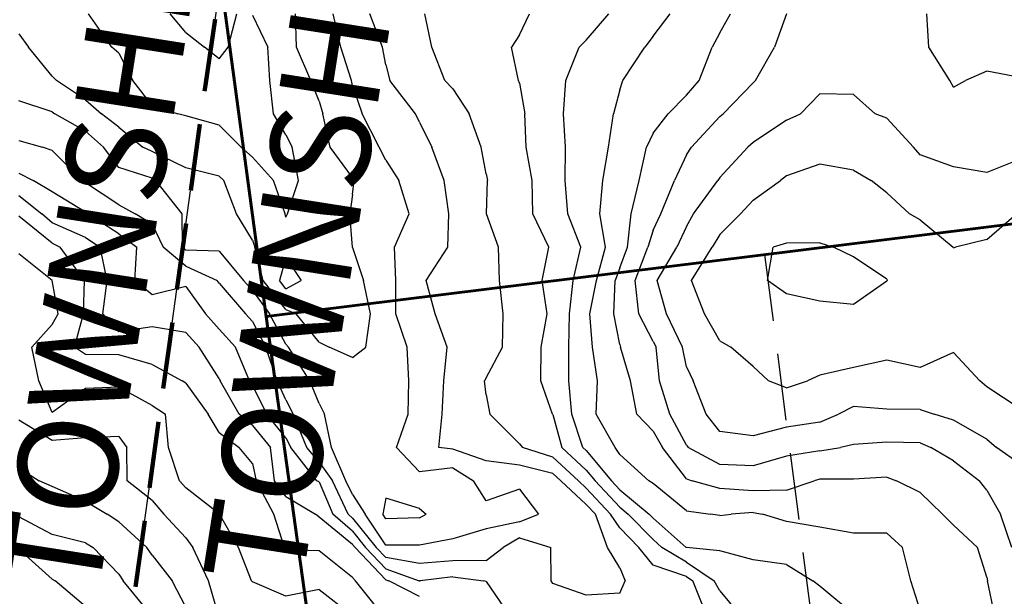
# Model space of a CAD drawing. Extents: x 1617196 to 1629913, y 277167 to 291238.
# Drawn here: x 1627151 to 1627888, y 284363 to 284795 of the extents above; entities that cross this region are included whole.
import ezdxf

# ---------------------------------------------------------------- set-up
doc = ezdxf.new("R2010")
doc.units = 0
doc.header["$LTSCALE"] = 200
doc.header["$MEASUREMENT"] = 0
for name, pattern in [('DASHED', [0.75, 0.5, -0.25]), ('DASHED2', [0.375, 0.25, -0.125]), ('SDL_LINE', [0.9, 0.5, -0.2, -0.2])]:
    doc.linetypes.add(name, pattern=pattern)
doc.layers.get('0').update_dxf_attribs({"color": 8, "linetype": 'CONTINUOUS'})
for name, color, linetype in [('1247.000000', 91, 'CONTINUOUS'), ('1249.000000', 85, 'CONTINUOUS'), ('1251.000000', 81, 'CONTINUOUS'), ('1253.000000', 75, 'CONTINUOUS'), ('1255.000000', 71, 'CONTINUOUS'), ('1257.000000', 65, 'CONTINUOUS'), ('1259.000000', 61, 'CONTINUOUS'), ('1261.000000', 55, 'CONTINUOUS'), ('1263.000000', 51, 'CONTINUOUS'), ('1265.000000', 45, 'CONTINUOUS'), ('1267.000000', 41, 'CONTINUOUS'), ('1269.000000', 35, 'CONTINUOUS'), ('1271.000000', 31, 'CONTINUOUS'), ('1273.000000', 25, 'CONTINUOUS'), ('TRACT', 242, 'DASHED')]:
    doc.layers.add(name, color=color, linetype=linetype)
for name, color, linetype, lineweight in [('PROPLINE', 71, 'CONTINUOUS', 60), ('SPLINE', 160, 'SDL_LINE', 30), ('T_TWNSHP', 4, 'CONTINUOUS', 40), ('TWNSHPLINE', 130, 'DASHED2', 100)]:
    doc.layers.add(name, color=color, linetype=linetype, lineweight=lineweight)
doc.styles.add('S3', font='romans.shx', dxfattribs={"height": 75})
picture_1 = doc.add_image_def('image1.jpg', size_in_pixel=(2500, 2500))

msp = doc.modelspace()

# ---------------------------------------------------------------- linework, layer by layer
at = {"layer": '1247.000000'}
for p, q in [((1627275, 284785.88, 1247), (1627263.46, 284800, 1247)), ((1627306.88, 284775, 1247), (1627313.28, 284800, 1247)), ((1627275, 284785.88, 1247), (1627289, 284775, 1247)), ((1627300, 284766.08, 1247), (1627289, 284775, 1247)), ((1627300, 284766.08, 1247), (1627306.88, 284775, 1247))]:
    msp.add_line(p, q, dxfattribs=at)
at = {"layer": '1249.000000'}
for p, q in [((1627219.8, 284775, 1249), (1627202.35, 284800, 1249)), ((1627325, 284798.88, 1249), (1627336.43, 284775, 1249)), ((1627225, 284770.5, 1249), (1627219.8, 284775, 1249)), ((1627225, 284770.5, 1249), (1627235.48, 284750, 1249)), ((1627337.9, 284750, 1249), (1627336.43, 284775, 1249)), ((1627250, 284731.3, 1249), (1627235.48, 284750, 1249)), ((1627340.89, 284725, 1249), (1627337.9, 284750, 1249)), ((1627250, 284731.3, 1249), (1627269.08, 284725, 1249)), ((1627275, 284723.47, 1249), (1627269.08, 284725, 1249)), ((1627300, 284716.41, 1249), (1627275, 284723.47, 1249)), ((1627350, 284709.25, 1249), (1627340.89, 284725, 1249)), ((1627300, 284716.41, 1249), (1627316.66, 284700, 1249)), ((1627350, 284709.25, 1249), (1627354.79, 284700, 1249)), ((1627325, 284692.6, 1249), (1627316.66, 284700, 1249)), ((1627359.59, 284675, 1249), (1627354.79, 284700, 1249)), ((1627325, 284692.6, 1249), (1627340.75, 284675, 1249)), ((1627349.43, 284650, 1249), (1627340.75, 284675, 1249)), ((1627351.14, 284650, 1249), (1627359.59, 284675, 1249)), ((1627350, 284647.61, 1249), (1627349.43, 284650, 1249)), ((1627350, 284647.61, 1249), (1627351.14, 284650, 1249)), ((1627350, 284617.43, 1249), (1627345.27, 284600, 1249)), ((1627350, 284617.43, 1249), (1627361.58, 284600, 1249)), ((1627350, 284593.95, 1249), (1627345.27, 284600, 1249)), ((1627350, 284593.95, 1249), (1627361.58, 284600, 1249))]:
    msp.add_line(p, q, dxfattribs=at)
at = {"layer": '1251.000000'}
for p, q in [((1627358.06, 284775, 1251), (1627357.16, 284800, 1251)), ((1627150, 284784.93, 1251), (1627157.2, 284775, 1251)), ((1627175, 284753.09, 1251), (1627157.2, 284775, 1251)), ((1627368.65, 284750, 1251), (1627358.06, 284775, 1251)), ((1627175, 284753.09, 1251), (1627178.37, 284750, 1251)), ((1627200, 284735.56, 1251), (1627178.37, 284750, 1251)), ((1627375, 284734.45, 1251), (1627368.65, 284750, 1251)), ((1627200, 284735.56, 1251), (1627211.98, 284725, 1251)), ((1627375, 284734.45, 1251), (1627377.77, 284725, 1251)), ((1627225, 284714.91, 1251), (1627211.98, 284725, 1251)), ((1627383.28, 284700, 1251), (1627377.77, 284725, 1251)), ((1627225, 284714.91, 1251), (1627242.92, 284700, 1251)), ((1627250, 284696.66, 1251), (1627242.92, 284700, 1251)), ((1627275, 284684.42, 1251), (1627250, 284696.66, 1251)), ((1627400, 284677.26, 1251), (1627383.28, 284700, 1251)), ((1627300, 284678.24, 1251), (1627275, 284684.42, 1251)), ((1627300, 284678.24, 1251), (1627303.46, 284675, 1251)), ((1627313.09, 284650, 1251), (1627303.46, 284675, 1251)), ((1627400, 284677.26, 1251), (1627401.22, 284675, 1251)), ((1627400, 284664.51, 1251), (1627401.22, 284675, 1251)), ((1627400, 284664.51, 1251), (1627398.03, 284650, 1251)), ((1627325, 284630.27, 1251), (1627313.09, 284650, 1251)), ((1627399.88, 284625, 1251), (1627398.03, 284650, 1251)), ((1627325, 284630.27, 1251), (1627326.73, 284625, 1251)), ((1627333.05, 284600, 1251), (1627326.73, 284625, 1251)), ((1627400, 284624.72, 1251), (1627399.88, 284625, 1251)), ((1627400, 284624.72, 1251), (1627408.14, 284600, 1251)), ((1627350, 284578.34, 1251), (1627333.05, 284600, 1251)), ((1627413.52, 284575, 1251), (1627408.14, 284600, 1251)), ((1627350, 284578.34, 1251), (1627357.76, 284575, 1251)), ((1627375, 284553.97, 1251), (1627357.76, 284575, 1251)), ((1627409.83, 284550, 1251), (1627413.52, 284575, 1251)), ((1627375, 284553.97, 1251), (1627382.54, 284550, 1251)), ((1627400, 284542.45, 1251), (1627382.54, 284550, 1251)), ((1627400, 284542.45, 1251), (1627409.83, 284550, 1251)), ((1627425, 284437.03, 1251), (1627422.56, 284425, 1251)), ((1627450, 284429.12, 1251), (1627425, 284437.03, 1251)), ((1627425, 284421.38, 1251), (1627422.56, 284425, 1251)), ((1627450, 284429.12, 1251), (1627454.97, 284425, 1251)), ((1627450, 284422.2, 1251), (1627454.97, 284425, 1251)), ((1627450, 284422.2, 1251), (1627425, 284421.38, 1251))]:
    msp.add_line(p, q, dxfattribs=at)
at = {"layer": '1253.000000'}
for p, q in [((1627391.14, 284775, 1253), (1627385.48, 284800, 1253)), ((1627399.08, 284750, 1253), (1627391.14, 284775, 1253)), ((1627400, 284746.14, 1253), (1627399.08, 284750, 1253)), ((1627400, 284746.14, 1253), (1627407.05, 284725, 1253)), ((1627175, 284726.51, 1253), (1627150, 284734.64, 1253)), ((1627175, 284726.51, 1253), (1627176.91, 284725, 1253)), ((1627200, 284711.9, 1253), (1627176.91, 284725, 1253)), ((1627419.95, 284700, 1253), (1627407.05, 284725, 1253)), ((1627200, 284711.9, 1253), (1627213.43, 284700, 1253)), ((1627225, 284684.73, 1253), (1627213.43, 284700, 1253)), ((1627425, 284690.27, 1253), (1627419.95, 284700, 1253)), ((1627425, 284690.27, 1253), (1627434.67, 284675, 1253)), ((1627250, 284676.76, 1253), (1627225, 284684.73, 1253)), ((1627250, 284676.76, 1253), (1627252.6, 284675, 1253)), ((1627272.38, 284650, 1253), (1627252.6, 284675, 1253)), ((1627442.25, 284650, 1253), (1627434.67, 284675, 1253)), ((1627272.51, 284625, 1253), (1627272.38, 284650, 1253)), ((1627431.41, 284625, 1253), (1627442.25, 284650, 1253)), ((1627275, 284622.92, 1253), (1627272.51, 284625, 1253)), ((1627300, 284622.09, 1253), (1627275, 284622.92, 1253)), ((1627432.38, 284600, 1253), (1627431.41, 284625, 1253)), ((1627300, 284622.09, 1253), (1627318.35, 284600, 1253)), ((1627325, 284592.69, 1253), (1627318.35, 284600, 1253)), ((1627432.27, 284575, 1253), (1627432.38, 284600, 1253)), ((1627325, 284592.69, 1253), (1627337.81, 284575, 1253)), ((1627350, 284552.41, 1253), (1627337.81, 284575, 1253)), ((1627440.97, 284550, 1253), (1627432.27, 284575, 1253)), ((1627350, 284552.41, 1253), (1627352.11, 284550, 1253)), ((1627367.91, 284525, 1253), (1627352.11, 284550, 1253)), ((1627442.23, 284525, 1253), (1627440.97, 284550, 1253)), ((1627375, 284507.85, 1253), (1627367.91, 284525, 1253)), ((1627441.5, 284500, 1253), (1627442.23, 284525, 1253)), ((1627375, 284507.85, 1253), (1627378.97, 284500, 1253)), ((1627384.1, 284475, 1253), (1627378.97, 284500, 1253)), ((1627432.85, 284475, 1253), (1627441.5, 284500, 1253)), ((1627395.02, 284450, 1253), (1627384.1, 284475, 1253)), ((1627450, 284456.6, 1253), (1627432.85, 284475, 1253)), ((1627475, 284459.71, 1253), (1627450, 284456.6, 1253)), ((1627475, 284459.71, 1253), (1627490.59, 284450, 1253)), ((1627400, 284439.72, 1253), (1627395.02, 284450, 1253)), ((1627500, 284435.06, 1253), (1627490.59, 284450, 1253)), ((1627400, 284439.72, 1253), (1627409.31, 284425, 1253)), ((1627525, 284443.85, 1253), (1627500, 284435.06, 1253)), ((1627525, 284443.85, 1253), (1627539.32, 284425, 1253)), ((1627425, 284401.72, 1253), (1627409.31, 284425, 1253)), ((1627525, 284419.19, 1253), (1627539.32, 284425, 1253)), ((1627525, 284419.19, 1253), (1627500, 284414.09, 1253)), ((1627500, 284414.09, 1253), (1627475, 284406.48, 1253)), ((1627450, 284401.73, 1253), (1627425, 284401.72, 1253)), ((1627475, 284406.48, 1253), (1627450, 284401.73, 1253))]:
    msp.add_line(p, q, dxfattribs=at)
at = {"layer": '1255.000000'}
for p, q in [((1627422.34, 284775, 1255), (1627412.85, 284800, 1255)), ((1627425, 284761.74, 1255), (1627422.34, 284775, 1255)), ((1627425, 284761.74, 1255), (1627427.8, 284750, 1255)), ((1627447.03, 284725, 1255), (1627427.8, 284750, 1255)), ((1627450, 284718.72, 1255), (1627447.03, 284725, 1255)), ((1627450, 284718.72, 1255), (1627459.26, 284700, 1255)), ((1627150, 284704.9, 1255), (1627167.69, 284700, 1255)), ((1627175, 284697.42, 1255), (1627167.69, 284700, 1255)), ((1627175, 284697.42, 1255), (1627197.49, 284675, 1255)), ((1627468.6, 284675, 1255), (1627459.26, 284700, 1255)), ((1627200, 284673.26, 1255), (1627197.49, 284675, 1255)), ((1627472.19, 284650, 1255), (1627468.6, 284675, 1255)), ((1627225, 284656.84, 1255), (1627200, 284673.26, 1255)), ((1627225, 284656.84, 1255), (1627237.15, 284650, 1255)), ((1627250, 284642.26, 1255), (1627237.15, 284650, 1255)), ((1627471.34, 284625, 1255), (1627472.19, 284650, 1255)), ((1627250, 284642.26, 1255), (1627258.1, 284625, 1255)), ((1627275, 284610.83, 1255), (1627258.1, 284625, 1255)), ((1627455.16, 284600, 1255), (1627471.34, 284625, 1255)), ((1627275, 284610.83, 1255), (1627298.49, 284600, 1255)), ((1627300, 284598.04, 1255), (1627298.49, 284600, 1255)), ((1627300, 284598.04, 1255), (1627319.91, 284575, 1255)), ((1627461.91, 284575, 1255), (1627455.16, 284600, 1255)), ((1627325, 284569.42, 1255), (1627319.91, 284575, 1255)), ((1627470.86, 284550, 1255), (1627461.91, 284575, 1255)), ((1627325, 284569.42, 1255), (1627334.94, 284550, 1255)), ((1627343.42, 284525, 1255), (1627334.94, 284550, 1255)), ((1627468.32, 284525, 1255), (1627470.86, 284550, 1255)), ((1627350, 284510.74, 1255), (1627343.42, 284525, 1255)), ((1627467.18, 284500, 1255), (1627468.32, 284525, 1255)), ((1627350, 284510.74, 1255), (1627355.38, 284500, 1255)), ((1627365.64, 284475, 1255), (1627355.38, 284500, 1255)), ((1627464.64, 284475, 1255), (1627467.18, 284500, 1255)), ((1627375, 284463.88, 1255), (1627365.64, 284475, 1255)), ((1627475, 284473.62, 1255), (1627464.64, 284475, 1255)), ((1627500, 284465.04, 1255), (1627475, 284473.62, 1255)), ((1627375, 284463.88, 1255), (1627384.88, 284450, 1255)), ((1627525, 284461.77, 1255), (1627500, 284465.04, 1255)), ((1627550, 284455.51, 1255), (1627525, 284461.77, 1255)), ((1627550, 284455.51, 1255), (1627555.9, 284450, 1255)), ((1627396.63, 284425, 1255), (1627384.88, 284450, 1255)), ((1627575, 284432.32, 1255), (1627555.9, 284450, 1255)), ((1627575, 284432.32, 1255), (1627581.85, 284425, 1255)), ((1627400, 284422.05, 1255), (1627396.63, 284425, 1255)), ((1627590.92, 284400, 1255), (1627581.85, 284425, 1255)), ((1627400, 284422.05, 1255), (1627417.73, 284400, 1255)), ((1627525, 284407.24, 1255), (1627512.78, 284400, 1255)), ((1627525, 284407.24, 1255), (1627548.57, 284400, 1255)), ((1627425, 284392.41, 1255), (1627417.73, 284400, 1255)), ((1627500, 284390.18, 1255), (1627512.78, 284400, 1255)), ((1627548.79, 284375, 1255), (1627548.57, 284400, 1255)), ((1627600, 284384.7, 1255), (1627590.92, 284400, 1255)), ((1627450, 284388.01, 1255), (1627425, 284392.41, 1255)), ((1627475, 284389.95, 1255), (1627450, 284388.01, 1255)), ((1627500, 284390.18, 1255), (1627475, 284389.95, 1255)), ((1627600, 284384.7, 1255), (1627604.18, 284375, 1255)), ((1627550, 284373.17, 1255), (1627548.79, 284375, 1255)), ((1627575, 284364.23, 1255), (1627550, 284373.17, 1255)), ((1627600, 284365.75, 1255), (1627604.18, 284375, 1255)), ((1627600, 284365.75, 1255), (1627575, 284364.23, 1255))]:
    msp.add_line(p, q, dxfattribs=at)
at = {"layer": '1257.000000'}
for p, q in [((1627459.41, 284775, 1257), (1627454.14, 284800, 1257)), ((1627469.06, 284750, 1257), (1627459.41, 284775, 1257)), ((1627475, 284743.65, 1257), (1627469.06, 284750, 1257)), ((1627475, 284743.65, 1257), (1627487.29, 284725, 1257)), ((1627496.17, 284700, 1257), (1627487.29, 284725, 1257)), ((1627500, 284679.93, 1257), (1627496.17, 284700, 1257)), ((1627150, 284680.4, 1257), (1627160.83, 284675, 1257)), ((1627175, 284666.6, 1257), (1627160.83, 284675, 1257)), ((1627500, 284679.93, 1257), (1627501.08, 284675, 1257)), ((1627500.18, 284650, 1257), (1627501.08, 284675, 1257)), ((1627200, 284651.31, 1257), (1627175, 284666.6, 1257)), ((1627200, 284651.31, 1257), (1627201.81, 284650, 1257)), ((1627225, 284634.96, 1257), (1627201.81, 284650, 1257)), ((1627509.27, 284625, 1257), (1627500.18, 284650, 1257)), ((1627225, 284634.96, 1257), (1627238.39, 284625, 1257)), ((1627236.87, 284600, 1257), (1627238.39, 284625, 1257)), ((1627509.89, 284600, 1257), (1627509.27, 284625, 1257)), ((1627250, 284589.39, 1257), (1627236.87, 284600, 1257)), ((1627275, 284595.48, 1257), (1627250, 284589.39, 1257)), ((1627275, 284595.48, 1257), (1627289.82, 284575, 1257)), ((1627512.85, 284575, 1257), (1627509.89, 284600, 1257)), ((1627300, 284563.49, 1257), (1627289.82, 284575, 1257)), ((1627512.18, 284550, 1257), (1627512.85, 284575, 1257)), ((1627300, 284563.49, 1257), (1627312.19, 284550, 1257)), ((1627322.68, 284525, 1257), (1627312.19, 284550, 1257)), ((1627500, 284527.13, 1257), (1627512.18, 284550, 1257)), ((1627500, 284527.13, 1257), (1627498.67, 284525, 1257)), ((1627325, 284521.13, 1257), (1627322.68, 284525, 1257)), ((1627325, 284521.13, 1257), (1627335.86, 284500, 1257)), ((1627500, 284514.51, 1257), (1627498.67, 284525, 1257)), ((1627500, 284514.51, 1257), (1627502.73, 284500, 1257)), ((1627350, 284482.12, 1257), (1627335.86, 284500, 1257)), ((1627525, 284477.66, 1257), (1627502.73, 284500, 1257)), ((1627350, 284482.12, 1257), (1627353.63, 284475, 1257)), ((1627525, 284477.66, 1257), (1627527.13, 284475, 1257)), ((1627373.33, 284450, 1257), (1627353.63, 284475, 1257)), ((1627550, 284467.82, 1257), (1627527.13, 284475, 1257)), ((1627550, 284467.82, 1257), (1627569.06, 284450, 1257)), ((1627375, 284449.29, 1257), (1627373.33, 284450, 1257)), ((1627375, 284449.29, 1257), (1627385.29, 284425, 1257)), ((1627575, 284444.5, 1257), (1627569.06, 284450, 1257)), ((1627575, 284444.5, 1257), (1627593.25, 284425, 1257)), ((1627400, 284412.15, 1257), (1627385.29, 284425, 1257)), ((1627600, 284414.83, 1257), (1627593.25, 284425, 1257)), ((1627400, 284412.15, 1257), (1627409.77, 284400, 1257)), ((1627600, 284414.83, 1257), (1627614.42, 284400, 1257)), ((1627425, 284384.08, 1257), (1627409.77, 284400, 1257)), ((1627625, 284386.82, 1257), (1627614.42, 284400, 1257)), ((1627650, 284378.3, 1257), (1627625, 284386.82, 1257)), ((1627425, 284384.08, 1257), (1627449.85, 284375, 1257)), ((1627450, 284374.93, 1257), (1627449.85, 284375, 1257)), ((1627450, 284374.93, 1257), (1627450.62, 284375, 1257)), ((1627475, 284378.03, 1257), (1627450.62, 284375, 1257)), ((1627475, 284378.03, 1257), (1627498.11, 284375, 1257)), ((1627500, 284374.45, 1257), (1627498.11, 284375, 1257)), ((1627500, 284374.45, 1257), (1627516.86, 284350, 1257)), ((1627650, 284378.3, 1257), (1627654.86, 284375, 1257)), ((1627664.81, 284350, 1257), (1627654.86, 284375, 1257))]:
    msp.add_line(p, q, dxfattribs=at)
at = {"layer": '1259.000000'}
for p, q in [((1627525, 284784.23, 1259), (1627532.36, 284800, 1259)), ((1627525, 284784.23, 1259), (1627519.07, 284775, 1259)), ((1627524.31, 284750, 1259), (1627519.07, 284775, 1259)), ((1627525, 284747.95, 1259), (1627524.31, 284750, 1259)), ((1627525, 284747.95, 1259), (1627528.99, 284725, 1259)), ((1627529.98, 284700, 1259), (1627528.99, 284725, 1259)), ((1627534.44, 284675, 1259), (1627529.98, 284700, 1259)), ((1627534.92, 284650, 1259), (1627534.44, 284675, 1259)), ((1627150, 284663.72, 1259), (1627167.21, 284650, 1259)), ((1627175, 284643.39, 1259), (1627167.21, 284650, 1259)), ((1627546.9, 284625, 1259), (1627534.92, 284650, 1259)), ((1627200, 284632.35, 1259), (1627175, 284643.39, 1259)), ((1627200, 284632.35, 1259), (1627211.04, 284625, 1259)), ((1627216.1, 284600, 1259), (1627211.04, 284625, 1259)), ((1627541.91, 284600, 1259), (1627546.9, 284625, 1259)), ((1627213.03, 284575, 1259), (1627216.1, 284600, 1259)), ((1627545.59, 284575, 1259), (1627541.91, 284600, 1259)), ((1627225, 284561.72, 1259), (1627213.03, 284575, 1259)), ((1627541.15, 284550, 1259), (1627545.59, 284575, 1259)), ((1627250, 284565.39, 1259), (1627225, 284561.72, 1259)), ((1627275, 284561.02, 1259), (1627250, 284565.39, 1259)), ((1627275, 284561.02, 1259), (1627285.06, 284550, 1259)), ((1627300, 284526.61, 1259), (1627285.06, 284550, 1259)), ((1627540.96, 284525, 1259), (1627541.15, 284550, 1259)), ((1627300, 284526.61, 1259), (1627300.93, 284525, 1259)), ((1627315.18, 284500, 1259), (1627300.93, 284525, 1259)), ((1627549.82, 284500, 1259), (1627540.96, 284525, 1259)), ((1627325, 284491.5, 1259), (1627315.18, 284500, 1259)), ((1627550, 284499.76, 1259), (1627549.82, 284500, 1259)), ((1627550, 284499.76, 1259), (1627556.63, 284475, 1259)), ((1627325, 284491.5, 1259), (1627338.42, 284475, 1259)), ((1627341.45, 284450, 1259), (1627338.42, 284475, 1259)), ((1627575, 284458.05, 1259), (1627556.63, 284475, 1259)), ((1627575, 284458.05, 1259), (1627581.65, 284450, 1259)), ((1627350, 284438.3, 1259), (1627341.45, 284450, 1259)), ((1627600, 284430.3, 1259), (1627581.65, 284450, 1259)), ((1627350, 284438.3, 1259), (1627372.12, 284425, 1259)), ((1627375, 284422.71, 1259), (1627372.12, 284425, 1259)), ((1627600, 284430.3, 1259), (1627606.43, 284425, 1259)), ((1627625, 284405.93, 1259), (1627606.43, 284425, 1259)), ((1627400, 284402.25, 1259), (1627375, 284422.71, 1259)), ((1627400, 284402.25, 1259), (1627401.81, 284400, 1259)), ((1627625, 284405.93, 1259), (1627631.65, 284400, 1259)), ((1627425, 284375.76, 1259), (1627401.81, 284400, 1259)), ((1627650, 284389.1, 1259), (1627631.65, 284400, 1259)), ((1627650, 284389.1, 1259), (1627670.76, 284375, 1259)), ((1627425, 284375.76, 1259), (1627427.09, 284375, 1259)), ((1627450, 284363.43, 1259), (1627427.09, 284375, 1259)), ((1627675, 284367.65, 1259), (1627670.76, 284375, 1259)), ((1627675, 284367.65, 1259), (1627689.56, 284350, 1259))]:
    msp.add_line(p, q, dxfattribs=at)
at = {"layer": '1261.000000'}
for p, q in [((1627575, 284780.13, 1261), (1627591.77, 284800, 1261)), ((1627575, 284780.13, 1261), (1627569.78, 284775, 1261)), ((1627559.75, 284750, 1261), (1627569.78, 284775, 1261)), ((1627557.87, 284725, 1261), (1627559.75, 284750, 1261)), ((1627559.43, 284700, 1261), (1627557.87, 284725, 1261)), ((1627559.11, 284675, 1261), (1627559.43, 284700, 1261)), ((1627561.1, 284650, 1261), (1627559.11, 284675, 1261)), ((1627175, 284627.97, 1261), (1627150, 284648.37, 1261)), ((1627571.03, 284625, 1261), (1627561.1, 284650, 1261)), ((1627175, 284627.97, 1261), (1627181.01, 284625, 1261)), ((1627199.34, 284600, 1261), (1627181.01, 284625, 1261)), ((1627565.07, 284600, 1261), (1627571.03, 284625, 1261)), ((1627198.38, 284575, 1261), (1627199.34, 284600, 1261)), ((1627562.49, 284575, 1261), (1627565.07, 284600, 1261)), ((1627191.76, 284550, 1261), (1627198.38, 284575, 1261)), ((1627561.91, 284550, 1261), (1627562.49, 284575, 1261)), ((1627200, 284544.7, 1261), (1627191.76, 284550, 1261)), ((1627561.86, 284525, 1261), (1627561.91, 284550, 1261)), ((1627225, 284544.26, 1261), (1627200, 284544.7, 1261)), ((1627250, 284537.06, 1261), (1627225, 284544.26, 1261)), ((1627250, 284537.06, 1261), (1627272.36, 284525, 1261)), ((1627275, 284523.2, 1261), (1627272.36, 284525, 1261)), ((1627275, 284523.2, 1261), (1627291.74, 284500, 1261)), ((1627564.16, 284500, 1261), (1627561.86, 284525, 1261)), ((1627300, 284486.11, 1261), (1627291.74, 284500, 1261)), ((1627572.53, 284475, 1261), (1627564.16, 284500, 1261)), ((1627300, 284486.11, 1261), (1627314.94, 284475, 1261)), ((1627325, 284463.06, 1261), (1627314.94, 284475, 1261)), ((1627575, 284472.72, 1261), (1627572.53, 284475, 1261)), ((1627575, 284472.72, 1261), (1627593.76, 284450, 1261)), ((1627325, 284463.06, 1261), (1627327.85, 284450, 1261)), ((1627340.93, 284425, 1261), (1627327.85, 284450, 1261)), ((1627600, 284443.3, 1261), (1627593.76, 284450, 1261)), ((1627600, 284443.3, 1261), (1627622.19, 284425, 1261)), ((1627349.02, 284400, 1261), (1627340.93, 284425, 1261)), ((1627625, 284422.11, 1261), (1627622.19, 284425, 1261)), ((1627625, 284422.11, 1261), (1627649.83, 284400, 1261)), ((1627350, 284398.3, 1261), (1627349.02, 284400, 1261)), ((1627375, 284397.51, 1261), (1627350, 284398.3, 1261)), ((1627400, 284377.63, 1261), (1627375, 284397.51, 1261)), ((1627650, 284399.9, 1261), (1627649.83, 284400, 1261)), ((1627675, 284397.52, 1261), (1627650, 284399.9, 1261)), ((1627700, 284390.71, 1261), (1627675, 284397.52, 1261)), ((1627725, 284387.16, 1261), (1627700, 284390.71, 1261)), ((1627725, 284387.16, 1261), (1627744.55, 284375, 1261)), ((1627400, 284377.63, 1261), (1627402.28, 284375, 1261)), ((1627422.05, 284350, 1261), (1627402.28, 284375, 1261)), ((1627750, 284370.99, 1261), (1627744.55, 284375, 1261)), ((1627775, 284350.11, 1261), (1627750, 284370.99, 1261))]:
    msp.add_line(p, q, dxfattribs=at)
at = {"layer": '1263.000000'}
for p, q in [((1627625, 284783.1, 1263), (1627637.89, 284800, 1263)), ((1627625, 284783.1, 1263), (1627618.91, 284775, 1263)), ((1627602.49, 284750, 1263), (1627618.91, 284775, 1263)), ((1627600, 284742.85, 1263), (1627602.49, 284750, 1263)), ((1627600, 284742.85, 1263), (1627595.35, 284725, 1263)), ((1627591.67, 284700, 1263), (1627595.35, 284725, 1263)), ((1627587.42, 284675, 1263), (1627591.67, 284700, 1263)), ((1627585.13, 284650, 1263), (1627587.42, 284675, 1263)), ((1627589.41, 284625, 1263), (1627585.13, 284650, 1263)), ((1627582.74, 284600, 1263), (1627589.41, 284625, 1263)), ((1627175, 284600.05, 1263), (1627150, 284620.08, 1263)), ((1627175, 284600.05, 1263), (1627175.04, 284600, 1263)), ((1627179.61, 284575, 1263), (1627175.04, 284600, 1263)), ((1627577.66, 284575, 1263), (1627582.74, 284600, 1263)), ((1627175, 284567, 1263), (1627179.61, 284575, 1263)), ((1627579.73, 284550, 1263), (1627577.66, 284575, 1263)), ((1627175, 284567, 1263), (1627159.88, 284550, 1263)), ((1627165.06, 284525, 1263), (1627159.88, 284550, 1263)), ((1627583.42, 284525, 1263), (1627579.73, 284550, 1263)), ((1627175, 284501.15, 1263), (1627165.06, 284525, 1263)), ((1627225, 284520.03, 1263), (1627200, 284519.22, 1263)), ((1627250, 284506.47, 1263), (1627225, 284520.03, 1263)), ((1627582.32, 284500, 1263), (1627583.42, 284525, 1263)), ((1627200, 284519.22, 1263), (1627175, 284501.15, 1263)), ((1627250, 284506.47, 1263), (1627259.9, 284500, 1263)), ((1627262.13, 284475, 1263), (1627259.9, 284500, 1263)), ((1627596.69, 284475, 1263), (1627582.32, 284500, 1263)), ((1627270.3, 284450, 1263), (1627262.13, 284475, 1263)), ((1627600, 284469.75, 1263), (1627596.69, 284475, 1263)), ((1627600, 284469.75, 1263), (1627621.77, 284450, 1263)), ((1627275, 284444.64, 1263), (1627270.3, 284450, 1263)), ((1627625, 284447.99, 1263), (1627621.77, 284450, 1263)), ((1627650, 284427.53, 1263), (1627625, 284447.99, 1263)), ((1627300, 284425.33, 1263), (1627275, 284444.64, 1263)), ((1627300, 284425.33, 1263), (1627300.31, 284425, 1263)), ((1627314.51, 284400, 1263), (1627300.31, 284425, 1263)), ((1627650, 284427.53, 1263), (1627668.04, 284425, 1263)), ((1627675, 284423.94, 1263), (1627668.04, 284425, 1263)), ((1627675, 284423.94, 1263), (1627683.5, 284425, 1263)), ((1627700, 284426.28, 1263), (1627683.5, 284425, 1263)), ((1627700, 284426.28, 1263), (1627707.08, 284425, 1263)), ((1627725, 284419.54, 1263), (1627707.08, 284425, 1263)), ((1627750, 284415.14, 1263), (1627725, 284419.54, 1263)), ((1627775, 284410.68, 1263), (1627750, 284415.14, 1263)), ((1627800, 284410.74, 1263), (1627775, 284410.68, 1263)), ((1627800, 284410.74, 1263), (1627811.73, 284400, 1263)), ((1627324.2, 284375, 1263), (1627314.51, 284400, 1263)), ((1627818.05, 284375, 1263), (1627811.73, 284400, 1263)), ((1627325, 284374.41, 1263), (1627324.2, 284375, 1263)), ((1627350, 284363.45, 1263), (1627325, 284374.41, 1263)), ((1627825, 284353.17, 1263), (1627818.05, 284375, 1263)), ((1627375, 284368.62, 1263), (1627350, 284363.45, 1263)), ((1627375, 284368.62, 1263), (1627398.58, 284350, 1263))]:
    msp.add_line(p, q, dxfattribs=at)
at = {"layer": '1265.000000'}
for p, q in [((1627675, 284785.52, 1265), (1627682.94, 284800, 1265)), ((1627675, 284785.52, 1265), (1627669.28, 284775, 1265)), ((1627659.42, 284750, 1265), (1627669.28, 284775, 1265)), ((1627650, 284738.86, 1265), (1627659.42, 284750, 1265)), ((1627650, 284738.86, 1265), (1627636.2, 284725, 1265)), ((1627625, 284710.41, 1265), (1627636.2, 284725, 1265)), ((1627625, 284710.41, 1265), (1627620.18, 284700, 1265)), ((1627614.65, 284675, 1265), (1627620.18, 284700, 1265)), ((1627608.64, 284650, 1265), (1627614.65, 284675, 1265)), ((1627605.9, 284625, 1265), (1627608.64, 284650, 1265)), ((1627600, 284609.49, 1265), (1627605.9, 284625, 1265)), ((1627600, 284609.49, 1265), (1627596.67, 284600, 1265)), ((1627595.67, 284575, 1265), (1627596.67, 284600, 1265)), ((1627600, 284552.18, 1265), (1627595.67, 284575, 1265)), ((1627600, 284552.18, 1265), (1627600.64, 284550, 1265)), ((1627608.03, 284525, 1265), (1627600.64, 284550, 1265)), ((1627612.95, 284500, 1265), (1627608.03, 284525, 1265)), ((1627625, 284487.16, 1265), (1627612.95, 284500, 1265)), ((1627175, 284480.1, 1265), (1627150, 284495.54, 1265)), ((1627225, 284483.08, 1265), (1627200, 284482.22, 1265)), ((1627225, 284483.08, 1265), (1627230.89, 284475, 1265)), ((1627625, 284487.16, 1265), (1627632.06, 284475, 1265)), ((1627200, 284482.22, 1265), (1627175, 284480.1, 1265)), ((1627231.13, 284450, 1265), (1627230.89, 284475, 1265)), ((1627650, 284451.47, 1265), (1627632.06, 284475, 1265)), ((1627250, 284435.12, 1265), (1627231.13, 284450, 1265)), ((1627650, 284451.47, 1265), (1627654.32, 284450, 1265)), ((1627675, 284444.26, 1265), (1627654.32, 284450, 1265)), ((1627725, 284443.07, 1265), (1627745.74, 284450, 1265)), ((1627750, 284451.33, 1265), (1627745.74, 284450, 1265)), ((1627775, 284451.2, 1265), (1627750, 284451.33, 1265)), ((1627800, 284452.69, 1265), (1627775, 284451.2, 1265)), ((1627800, 284452.69, 1265), (1627807.22, 284450, 1265)), ((1627825, 284441.13, 1265), (1627807.22, 284450, 1265)), ((1627700, 284442.42, 1265), (1627675, 284444.26, 1265)), ((1627725, 284443.07, 1265), (1627700, 284442.42, 1265)), ((1627825, 284441.13, 1265), (1627841.85, 284425, 1265)), ((1627250, 284435.12, 1265), (1627258.68, 284425, 1265)), ((1627275, 284407.26, 1265), (1627258.68, 284425, 1265)), ((1627850, 284416.65, 1265), (1627841.85, 284425, 1265)), ((1627850, 284416.65, 1265), (1627868, 284400, 1265)), ((1627275, 284407.26, 1265), (1627280.39, 284400, 1265)), ((1627291.98, 284375, 1265), (1627280.39, 284400, 1265)), ((1627875, 284377.87, 1265), (1627868, 284400, 1265)), ((1627299.31, 284350, 1265), (1627291.98, 284375, 1265)), ((1627875, 284377.87, 1265), (1627875.57, 284375, 1265)), ((1627880.67, 284350, 1265), (1627875.57, 284375, 1265))]:
    msp.add_line(p, q, dxfattribs=at)
at = {"layer": '1267.000000'}
for p, q in [((1627725, 284800, 1267), (1627715.83, 284775, 1267)), ((1627831.63, 284775, 1267), (1627829.91, 284800, 1267)), ((1627701.68, 284750, 1267), (1627715.83, 284775, 1267)), ((1627847.25, 284750, 1267), (1627831.63, 284775, 1267)), ((1627875, 284756.9, 1267), (1627859, 284750, 1267)), ((1627900, 284752.13, 1267), (1627875, 284756.9, 1267)), ((1627700, 284748.06, 1267), (1627677.62, 284725, 1267)), ((1627700, 284748.06, 1267), (1627701.68, 284750, 1267)), ((1627850, 284744.89, 1267), (1627847.25, 284750, 1267)), ((1627850, 284744.89, 1267), (1627859, 284750, 1267)), ((1627675, 284722.85, 1267), (1627653.81, 284700, 1267)), ((1627675, 284722.85, 1267), (1627677.62, 284725, 1267)), ((1627650, 284694.18, 1267), (1627653.81, 284700, 1267)), ((1627650, 284694.18, 1267), (1627641.03, 284675, 1267)), ((1627630.9, 284650, 1267), (1627641.03, 284675, 1267)), ((1627625, 284637.81, 1267), (1627630.9, 284650, 1267)), ((1627625, 284637.81, 1267), (1627620.97, 284625, 1267)), ((1627611.64, 284600, 1267), (1627620.97, 284625, 1267)), ((1627614.28, 284575, 1267), (1627611.64, 284600, 1267)), ((1627625, 284554.48, 1267), (1627614.28, 284575, 1267)), ((1627625, 284554.48, 1267), (1627627.44, 284550, 1267)), ((1627629.76, 284525, 1267), (1627627.44, 284550, 1267)), ((1627637.53, 284500, 1267), (1627629.76, 284525, 1267)), ((1627650, 284476.68, 1267), (1627637.53, 284500, 1267)), ((1627650, 284476.68, 1267), (1627651.36, 284475, 1267)), ((1627775, 284477.17, 1267), (1627765.38, 284475, 1267)), ((1627800, 284478.98, 1267), (1627775, 284477.17, 1267)), ((1627825, 284478.53, 1267), (1627800, 284478.98, 1267)), ((1627825, 284478.53, 1267), (1627832.92, 284475, 1267)), ((1627675, 284462.22, 1267), (1627651.36, 284475, 1267)), ((1627725, 284468.46, 1267), (1627700, 284461.18, 1267)), ((1627750, 284472.49, 1267), (1627725, 284468.46, 1267)), ((1627750, 284472.49, 1267), (1627765.38, 284475, 1267)), ((1627850, 284465.04, 1267), (1627832.92, 284475, 1267)), ((1627700, 284461.18, 1267), (1627675, 284462.22, 1267)), ((1627850, 284465.04, 1267), (1627869.43, 284450, 1267)), ((1627150, 284459.81, 1267), (1627165.27, 284450, 1267)), ((1627175, 284445.77, 1267), (1627165.27, 284450, 1267)), ((1627200, 284434.74, 1267), (1627175, 284445.77, 1267)), ((1627875, 284442.88, 1267), (1627869.43, 284450, 1267)), ((1627875, 284442.88, 1267), (1627885.27, 284425, 1267)), ((1627200, 284434.74, 1267), (1627216.25, 284425, 1267)), ((1627225, 284419.25, 1267), (1627216.25, 284425, 1267)), ((1627893.73, 284400, 1267), (1627885.27, 284425, 1267)), ((1627225, 284419.25, 1267), (1627246.03, 284400, 1267)), ((1627250, 284394.3, 1267), (1627246.03, 284400, 1267)), ((1627250, 284394.3, 1267), (1627264.84, 284375, 1267)), ((1627275, 284355.28, 1267), (1627264.84, 284375, 1267))]:
    msp.add_line(p, q, dxfattribs=at)
at = {"layer": '1269.000000'}
for p, q in [((1627750, 284739.98, 1269), (1627735.38, 284725, 1269)), ((1627775, 284739.4, 1269), (1627750, 284739.98, 1269)), ((1627775, 284739.4, 1269), (1627791.38, 284725, 1269)), ((1627725, 284720.25, 1269), (1627700, 284703.48, 1269)), ((1627725, 284720.25, 1269), (1627735.38, 284725, 1269)), ((1627800, 284721.67, 1269), (1627791.38, 284725, 1269)), ((1627800, 284721.67, 1269), (1627819.93, 284700, 1269)), ((1627675, 284677.27, 1269), (1627695.86, 284700, 1269)), ((1627700, 284703.48, 1269), (1627695.86, 284700, 1269)), ((1627825, 284694.27, 1269), (1627819.93, 284700, 1269)), ((1627850, 284685.2, 1269), (1627825, 284694.27, 1269)), ((1627900, 284690.87, 1269), (1627875, 284680.96, 1269)), ((1627875, 284680.96, 1269), (1627850, 284685.2, 1269)), ((1627655.25, 284650, 1269), (1627673.41, 284675, 1269)), ((1627675, 284677.27, 1269), (1627673.41, 284675, 1269)), ((1627650, 284640.59, 1269), (1627655.25, 284650, 1269)), ((1627650, 284640.59, 1269), (1627642.86, 284625, 1269)), ((1627628.17, 284600, 1269), (1627642.86, 284625, 1269)), ((1627635.09, 284575, 1269), (1627628.17, 284600, 1269)), ((1627647.05, 284550, 1269), (1627635.09, 284575, 1269)), ((1627650, 284535.28, 1269), (1627647.05, 284550, 1269)), ((1627650, 284535.28, 1269), (1627654.93, 284525, 1269)), ((1627664.83, 284500, 1269), (1627654.93, 284525, 1269)), ((1627775, 284505.62, 1269), (1627763.92, 284500, 1269)), ((1627800, 284503.77, 1269), (1627775, 284505.62, 1269)), ((1627675, 284486.97, 1269), (1627664.83, 284500, 1269)), ((1627750, 284494.04, 1269), (1627763.92, 284500, 1269)), ((1627825, 284503.44, 1269), (1627800, 284503.77, 1269)), ((1627825, 284503.44, 1269), (1627835.62, 284500, 1269)), ((1627850, 284495.48, 1269), (1627835.62, 284500, 1269)), ((1627725, 284490.15, 1269), (1627700, 284483.63, 1269)), ((1627750, 284494.04, 1269), (1627725, 284490.15, 1269)), ((1627875, 284481.23, 1269), (1627850, 284495.48, 1269)), ((1627700, 284483.63, 1269), (1627675, 284486.97, 1269)), ((1627875, 284481.23, 1269), (1627882.08, 284475, 1269)), ((1627900, 284462.52, 1269), (1627882.08, 284475, 1269)), ((1627175, 284409.86, 1269), (1627150, 284422.99, 1269)), ((1627200, 284403.47, 1269), (1627175, 284409.86, 1269)), ((1627200, 284403.47, 1269), (1627205.63, 284400, 1269)), ((1627225, 284379.92, 1269), (1627205.63, 284400, 1269)), ((1627225, 284379.92, 1269), (1627228.23, 284375, 1269)), ((1627248.6, 284350, 1269), (1627228.23, 284375, 1269))]:
    msp.add_line(p, q, dxfattribs=at)
at = {"layer": '1271.000000'}
for p, q in [((1627750, 284687.2, 1271), (1627725, 284678.52, 1271)), ((1627775, 284682.68, 1271), (1627750, 284687.2, 1271)), ((1627775, 284682.68, 1271), (1627788.25, 284675, 1271)), ((1627700, 284660.37, 1271), (1627720.4, 284675, 1271)), ((1627725, 284678.52, 1271), (1627720.4, 284675, 1271)), ((1627800, 284665.85, 1271), (1627788.25, 284675, 1271)), ((1627700, 284660.37, 1271), (1627690.4, 284650, 1271)), ((1627800, 284665.85, 1271), (1627817, 284650, 1271)), ((1627675, 284634.66, 1271), (1627690.4, 284650, 1271)), ((1627825, 284645.44, 1271), (1627817, 284650, 1271)), ((1627825, 284645.44, 1271), (1627849.67, 284625, 1271)), ((1627875, 284630.68, 1271), (1627897.09, 284650, 1271)), ((1627675, 284634.66, 1271), (1627669.25, 284625, 1271)), ((1627875, 284630.68, 1271), (1627851.41, 284625, 1271)), ((1627653.91, 284600, 1271), (1627669.25, 284625, 1271)), ((1627850, 284624.58, 1271), (1627849.67, 284625, 1271)), ((1627850, 284624.58, 1271), (1627851.41, 284625, 1271)), ((1627663.48, 284575, 1271), (1627653.91, 284600, 1271)), ((1627675, 284554.99, 1271), (1627663.48, 284575, 1271)), ((1627675, 284554.99, 1271), (1627683.37, 284550, 1271)), ((1627700, 284535.63, 1271), (1627683.37, 284550, 1271)), ((1627850, 284546.2, 1271), (1627825, 284534.97, 1271)), ((1627850, 284546.2, 1271), (1627869.64, 284525, 1271)), ((1627700, 284535.63, 1271), (1627711.41, 284525, 1271)), ((1627775, 284534.85, 1271), (1627750, 284529.24, 1271)), ((1627800, 284540.27, 1271), (1627775, 284534.85, 1271)), ((1627825, 284534.97, 1271), (1627800, 284540.27, 1271)), ((1627750, 284529.24, 1271), (1627740.74, 284525, 1271)), ((1627725, 284519.73, 1271), (1627711.41, 284525, 1271)), ((1627725, 284519.73, 1271), (1627740.74, 284525, 1271)), ((1627875, 284520.28, 1271), (1627869.64, 284525, 1271)), ((1627900, 284503.92, 1271), (1627875, 284520.28, 1271)), ((1627175, 284376.25, 1271), (1627150, 284398.69, 1271)), ((1627175, 284376.25, 1271), (1627177.14, 284375, 1271)), ((1627200, 284355.91, 1271), (1627177.14, 284375, 1271))]:
    msp.add_line(p, q, dxfattribs=at)
at = {"layer": '1273.000000'}
for p, q in [((1627710.59, 284600, 1273), (1627714.88, 284625, 1273)), ((1627725, 284628.07, 1273), (1627714.88, 284625, 1273)), ((1627750, 284628.41, 1273), (1627725, 284628.07, 1273)), ((1627750, 284628.41, 1273), (1627760.06, 284625, 1273)), ((1627775, 284617.9, 1273), (1627760.06, 284625, 1273)), ((1627800, 284601.13, 1273), (1627775, 284617.9, 1273)), ((1627800, 284601.13, 1273), (1627800.29, 284600, 1273)), ((1627725, 284590.06, 1273), (1627710.59, 284600, 1273)), ((1627800, 284599.49, 1273), (1627775, 284582.1, 1273)), ((1627800, 284599.49, 1273), (1627800.29, 284600, 1273)), ((1627750, 284584.57, 1273), (1627725, 284590.06, 1273)), ((1627775, 284582.1, 1273), (1627750, 284584.57, 1273))]:
    msp.add_line(p, q, dxfattribs=at)
at = {"layer": 'PROPLINE'}
for points in [[(1627301.42, 284825.19), (1627335.4, 284573.12)], [(1627335.4, 284573.12), (1627932.92, 284647.33)], [(1627335.4, 284573.12), (1627534.38, 283139.18)]]:
    msp.add_lwpolyline(points, dxfattribs=at)
at = {"layer": 'SPLINE', "flags": 128}
msp.add_lwpolyline([(1626678.14, 279201.28), (1626694.05, 279355.59), (1626713.44, 279543.65), (1626776.54, 280287.57), (1626850.29, 281085.4), (1626954.53, 282104.1), (1627009.83, 282663.23), (1627049.68, 283020.19), (1627058.37, 283081.67), (1627080.49, 283256.91), (1627196.22, 284073.33), (1627289.72, 284746.39), (1627301.42, 284825.19), (1627383.72, 285377.99), (1627490.09, 286123.4), (1627497.51, 286173.55), (1627128.98, 286125.98), (1627066.09, 286617.21), (1626944.22, 287539.93), (1626872.98, 288078.98), (1626659.32, 287741.9), (1626182.87, 287687.89), (1625997.87, 287667.39), (1625561.6, 287616.27), (1625222.66, 287574.47), (1624898.82, 287535.86), (1624897.85, 287545.91), (1624843.54, 288047.01), (1624790.73, 288505.8), (1624746.4, 288903.59)], dxfattribs=at)
at = {"layer": 'TRACT', "ltscale": 0.5}
msp.add_lwpolyline([(1627708.51, 284619.46), (1627893.66, 283182.59)], dxfattribs=at)
at = {"layer": 'TWNSHPLINE'}
msp.add_lwpolyline([(1626678.14, 279201.28), (1626694.05, 279355.59), (1626713.44, 279543.65), (1626776.54, 280287.57), (1626850.29, 281085.4), (1626954.53, 282104.1), (1627009.83, 282663.23), (1627049.68, 283020.19), (1627058.37, 283081.67), (1627080.49, 283256.91), (1627196.22, 284073.33), (1627289.72, 284746.39), (1627301.42, 284825.19), (1627383.72, 285377.99), (1627490.09, 286123.4), (1627497.51, 286173.55), (1627611.92, 286944.83), (1627725.69, 287722.58), (1627831.16, 288466.03), (1628018.35, 289693.04), (1628027.65, 289750.04), (1628044.05, 289864.07)], dxfattribs=at)

# ---------------------------------------------------------------- texts
at = {"layer": 'T_TWNSHP', "style": 'S3'}
for s, height, rotation, p in [('RUSHCREEK TOWNSHIP', 74.6943, 81.0589, (1627266.42, 283763.8)), ('McARTHUR TOWNSHIP', 74.6886, 81.05893, (1627121.86, 283807.73))]:
    msp.add_text(s, height=height, rotation=rotation, dxfattribs=at).set_placement(p)

# ---------------------------------------------------------------- referenced raster images: frames only (the image files are external)
image = msp.add_image(picture_1, insert=(1618529, 280022), size_in_units=(10000, 10000))
image.dxf.flags = 7

doc.saveas('drawing.dxf')
